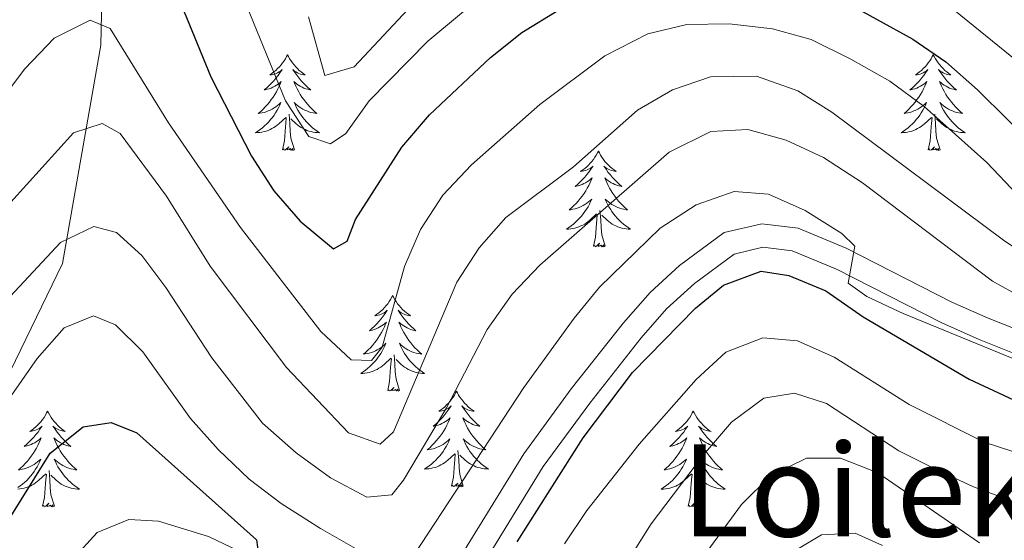
# Model space of a CAD drawing. Extents: x 588934 to 593428, y 779723 to 782752.
# Drawn here: x 591262 to 591385, y 780530 to 780595 of the extents above; entities that cross this region are included whole.
import ezdxf
from ezdxf.enums import TextEntityAlignment as Align

# ---------------------------------------------------------------- set-up
doc = ezdxf.new("R2010")
doc.units = 0
doc.header["$MEASUREMENT"] = 0
doc.linetypes.add('DGN Style 3', pattern=[66.707732, 47.64838, -19.059352])
for name, color, linetype in [('Nivel 21', 7, 'Continuous'), ('Nivel 35', 7, 'Continuous'), ('Nivel 36', 7, 'Continuous'), ('Nivel 4', 7, 'Continuous'), ('Nivel 45', 7, 'Continuous'), ('Nivel 5', 7, 'Continuous'), ('Nivel 61', 7, 'Continuous'), ('Nivel 63', 7, 'Continuous')]:
    doc.layers.add(name, color=color, linetype=linetype)
doc.styles.add('Style-times', font='times.shx', dxfattribs={"bigfont": 'timesbig.shx'})

msp = doc.modelspace()

# ---------------------------------------------------------------- linework, layer by layer
at = {"layer": 'Nivel 21', "color": 19, "linetype": 'DGN Style 3', "lineweight": 0}
for points in [[(591317.183, 780528.231, 296.578), (591324.922, 780540.811, 297.486), (591330.82, 780548.881, 297.617), (591337.328, 780557.131, 297.256), (591340.642, 780560.89, 297.041), (591344.329, 780564.254, 296.903), (591349.862, 780568.367, 296.685), (591354.557, 780569.482, 296.329), (591359.115, 780568.921, 295.795), (591365.102, 780566.435, 294.995), (591378.252, 780559.719, 293.394), (591382.795, 780557.704, 292.918), (591389.059, 780555.215, 292.415)], [(591268.687, 780527.647, 304.247), (591271.696, 780530.977, 303.713), (591275.66, 780532.599, 302.823), (591279.341, 780532.397, 302.289), (591285.581, 780530.496, 301.133), (591292.849, 780527.032, 299.087)]]:
    msp.add_polyline3d(points, dxfattribs=at)
at = {"layer": 'Nivel 21', "color": 19, "linetype": 'Continuous', "lineweight": 0}
msp.add_polyline3d([(591319.535, 780526.531, 296.578), (591327.326, 780539.196, 297.486), (591333.125, 780547.13, 297.617), (591339.551, 780555.276, 297.256), (591342.708, 780558.858, 297.041), (591346.172, 780562.018, 296.903), (591351.11, 780565.688, 296.685), (591354.719, 780566.546, 296.329), (591358.369, 780566.096, 295.795), (591363.887, 780563.805, 294.995), (591377.006, 780557.105, 293.394), (591381.673, 780555.035, 292.918), (591388.122, 780552.472, 292.415)], dxfattribs=at)
at = {"layer": 'Nivel 35', "color": 92, "linetype": 'DGN Style 3', "lineweight": 0}
msp.add_polyline3d([(591255.651, 780674.293, 244.356), (591267.279, 780650.298, 265.529), (591272.868, 780624.016, 284.566), (591272.146, 780591.728, 295.597), (591267.392, 780564.523, 302.714), (591259.524, 780548.38, 302.714)], dxfattribs=at)
at = {"layer": 'Nivel 36', "color": 92, "linetype": 'Continuous', "lineweight": 0, "flags": 128}
for points in [[(591295.44, 780590.543), (591295.329, 780590.324), (591295.174, 780590.049), (591295.006, 780589.783), (591294.824, 780589.526), (591294.63, 780589.278), (591294.423, 780589.04), (591294.204, 780588.814), (591293.974, 780588.598), (591293.734, 780588.395), (591293.483, 780588.204), (591293.223, 780588.026), (591293.422, 780588.049), (591293.625, 780588.087), (591293.824, 780588.142), (591294.019, 780588.211), (591294.208, 780588.296), (591294.389, 780588.395), (591294.563, 780588.507), (591294.768, 780588.698), (591294.727, 780588.633), (591294.497, 780588.288), (591294.254, 780587.952), (591293.998, 780587.626), (591293.73, 780587.31), (591293.45, 780587.005), (591293.158, 780586.711), (591292.855, 780586.428), (591292.542, 780586.157), (591292.666, 780586.18), (591292.912, 780586.238), (591293.154, 780586.311), (591293.39, 780586.399), (591293.621, 780586.502), (591293.844, 780586.62), (591294.06, 780586.751), (591294.267, 780586.896), (591294.464, 780587.053), (591294.651, 780587.223), (591294.563, 780587.001), (591294.407, 780586.64), (591294.236, 780586.286), (591294.051, 780585.939), (591293.851, 780585.599), (591293.639, 780585.268), (591293.412, 780584.946), (591293.173, 780584.634), (591292.922, 780584.331), (591292.658, 780584.039), (591292.383, 780583.758), (591292.096, 780583.488), (591291.799, 780583.23), (591291.995, 780583.255), (591292.262, 780583.302), (591292.525, 780583.365), (591292.784, 780583.444), (591293.039, 780583.538), (591293.287, 780583.646), (591293.528, 780583.769), (591293.762, 780583.907), (591293.987, 780584.057), (591294.203, 780584.221), (591294.409, 780584.397), (591294.604, 780584.585), (591294.463, 780584.258), (591294.308, 780583.937), (591294.139, 780583.623), (591293.956, 780583.318), (591293.759, 780583.021), (591293.549, 780582.733), (591293.326, 780582.455), (591293.091, 780582.187), (591292.845, 780581.929), (591292.587, 780581.684), (591292.318, 780581.45), (591292.039, 780581.228), (591291.75, 780581.019), (591291.46, 780580.828), (591291.725, 780580.837), (591291.988, 780580.862), (591292.25, 780580.903), (591292.509, 780580.96), (591292.764, 780581.032), (591293.014, 780581.119), (591293.258, 780581.222), (591293.496, 780581.338), (591293.726, 780581.469), (591293.948, 780581.614), (591294.161, 780581.772), (591294.364, 780581.942), (591295.212, 780582.741)], [(591295.44, 780590.543), (591295.551, 780590.324), (591295.706, 780590.049), (591295.874, 780589.783), (591296.056, 780589.526), (591296.25, 780589.278), (591296.457, 780589.04), (591296.676, 780588.814), (591296.906, 780588.598), (591297.146, 780588.395), (591297.397, 780588.204), (591297.657, 780588.026), (591297.458, 780588.049), (591297.255, 780588.087), (591297.056, 780588.142), (591296.861, 780588.211), (591296.672, 780588.296), (591296.491, 780588.395), (591296.317, 780588.507), (591296.112, 780588.698), (591296.153, 780588.633), (591296.383, 780588.288), (591296.626, 780587.952), (591296.882, 780587.626), (591297.15, 780587.31), (591297.43, 780587.005), (591297.722, 780586.711), (591298.025, 780586.428), (591298.338, 780586.157), (591298.214, 780586.18), (591297.968, 780586.238), (591297.726, 780586.311), (591297.49, 780586.399), (591297.259, 780586.502), (591297.036, 780586.62), (591296.82, 780586.751), (591296.613, 780586.896), (591296.416, 780587.053), (591296.229, 780587.223), (591296.317, 780587.001), (591296.473, 780586.64), (591296.644, 780586.286), (591296.829, 780585.939), (591297.029, 780585.599), (591297.241, 780585.268), (591297.468, 780584.946), (591297.707, 780584.634), (591297.958, 780584.331), (591298.222, 780584.039), (591298.497, 780583.758), (591298.784, 780583.488), (591299.081, 780583.23), (591298.885, 780583.255), (591298.618, 780583.302), (591298.355, 780583.365), (591298.096, 780583.444), (591297.841, 780583.538), (591297.593, 780583.646), (591297.352, 780583.769), (591297.118, 780583.907), (591296.893, 780584.057), (591296.677, 780584.221), (591296.471, 780584.397), (591296.276, 780584.585), (591296.417, 780584.258), (591296.572, 780583.937), (591296.741, 780583.623), (591296.924, 780583.318), (591297.121, 780583.021), (591297.331, 780582.733), (591297.554, 780582.455), (591297.789, 780582.187), (591298.035, 780581.929), (591298.293, 780581.684), (591298.562, 780581.45), (591298.841, 780581.228), (591299.13, 780581.019), (591299.42, 780580.828), (591299.155, 780580.837), (591298.892, 780580.862), (591298.63, 780580.903), (591298.371, 780580.96), (591298.116, 780581.032), (591297.866, 780581.119), (591297.622, 780581.222), (591297.384, 780581.338), (591297.154, 780581.469), (591296.932, 780581.614), (591296.719, 780581.772), (591296.516, 780581.942), (591295.858, 780582.562)], [(591375.945, 780590.543), (591375.834, 780590.324), (591375.679, 780590.049), (591375.511, 780589.783), (591375.329, 780589.526), (591375.135, 780589.278), (591374.928, 780589.04), (591374.709, 780588.814), (591374.479, 780588.598), (591374.239, 780588.395), (591373.988, 780588.204), (591373.728, 780588.026), (591373.927, 780588.049), (591374.13, 780588.087), (591374.329, 780588.142), (591374.524, 780588.211), (591374.713, 780588.296), (591374.894, 780588.395), (591375.068, 780588.507), (591375.273, 780588.698), (591375.232, 780588.633), (591375.002, 780588.288), (591374.759, 780587.952), (591374.503, 780587.626), (591374.235, 780587.31), (591373.955, 780587.005), (591373.663, 780586.711), (591373.36, 780586.428), (591373.047, 780586.157), (591373.171, 780586.18), (591373.417, 780586.238), (591373.659, 780586.311), (591373.895, 780586.399), (591374.126, 780586.502), (591374.349, 780586.62), (591374.565, 780586.751), (591374.772, 780586.896), (591374.969, 780587.053), (591375.156, 780587.223), (591375.068, 780587.001), (591374.912, 780586.64), (591374.741, 780586.286), (591374.556, 780585.939), (591374.356, 780585.599), (591374.144, 780585.268), (591373.917, 780584.946), (591373.678, 780584.634), (591373.427, 780584.331), (591373.163, 780584.039), (591372.888, 780583.758), (591372.601, 780583.488), (591372.304, 780583.23), (591372.5, 780583.255), (591372.767, 780583.302), (591373.03, 780583.365), (591373.289, 780583.444), (591373.544, 780583.538), (591373.792, 780583.646), (591374.033, 780583.769), (591374.267, 780583.907), (591374.492, 780584.057), (591374.708, 780584.221), (591374.914, 780584.397), (591375.109, 780584.585), (591374.968, 780584.258), (591374.813, 780583.937), (591374.644, 780583.623), (591374.461, 780583.318), (591374.264, 780583.021), (591374.054, 780582.733), (591373.831, 780582.455), (591373.596, 780582.187), (591373.35, 780581.929), (591373.092, 780581.684), (591372.823, 780581.45), (591372.544, 780581.228), (591372.255, 780581.019), (591371.965, 780580.828), (591372.23, 780580.837), (591372.493, 780580.862), (591372.755, 780580.903), (591373.014, 780580.96), (591373.269, 780581.032), (591373.519, 780581.119), (591373.763, 780581.222), (591374.001, 780581.338), (591374.231, 780581.469), (591374.453, 780581.614), (591374.666, 780581.772), (591374.869, 780581.942), (591375.717, 780582.741)], [(591375.945, 780590.543), (591376.056, 780590.324), (591376.211, 780590.049), (591376.379, 780589.783), (591376.561, 780589.526), (591376.755, 780589.278), (591376.962, 780589.04), (591377.181, 780588.814), (591377.411, 780588.598), (591377.651, 780588.395), (591377.902, 780588.204), (591378.162, 780588.026), (591377.963, 780588.049), (591377.76, 780588.087), (591377.561, 780588.142), (591377.366, 780588.211), (591377.177, 780588.296), (591376.996, 780588.395), (591376.822, 780588.507), (591376.617, 780588.698), (591376.658, 780588.633), (591376.888, 780588.288), (591377.131, 780587.952), (591377.387, 780587.626), (591377.655, 780587.31), (591377.935, 780587.005), (591378.227, 780586.711), (591378.53, 780586.428), (591378.843, 780586.157), (591378.719, 780586.18), (591378.473, 780586.238), (591378.231, 780586.311), (591377.995, 780586.399), (591377.764, 780586.502), (591377.541, 780586.62), (591377.325, 780586.751), (591377.118, 780586.896), (591376.921, 780587.053), (591376.734, 780587.223), (591376.822, 780587.001), (591376.978, 780586.64), (591377.149, 780586.286), (591377.334, 780585.939), (591377.534, 780585.599), (591377.746, 780585.268), (591377.973, 780584.946), (591378.212, 780584.634), (591378.463, 780584.331), (591378.727, 780584.039), (591379.002, 780583.758), (591379.289, 780583.488), (591379.586, 780583.23), (591379.39, 780583.255), (591379.123, 780583.302), (591378.86, 780583.365), (591378.601, 780583.444), (591378.346, 780583.538), (591378.098, 780583.646), (591377.857, 780583.769), (591377.623, 780583.907), (591377.398, 780584.057), (591377.182, 780584.221), (591376.976, 780584.397), (591376.781, 780584.585), (591376.922, 780584.258), (591377.077, 780583.937), (591377.246, 780583.623), (591377.429, 780583.318), (591377.626, 780583.021), (591377.836, 780582.733), (591378.059, 780582.455), (591378.294, 780582.187), (591378.54, 780581.929), (591378.798, 780581.684), (591379.067, 780581.45), (591379.346, 780581.228), (591379.635, 780581.019), (591379.925, 780580.828), (591379.66, 780580.837), (591379.397, 780580.862), (591379.135, 780580.903), (591378.876, 780580.96), (591378.621, 780581.032), (591378.371, 780581.119), (591378.127, 780581.222), (591377.889, 780581.338), (591377.659, 780581.469), (591377.437, 780581.614), (591377.224, 780581.772), (591377.021, 780581.942), (591376.363, 780582.562)], [(591296.291, 780578.692), (591295.862, 780580.132), (591295.771, 780581.036), (591295.725, 780581.985), (591295.623, 780583.149)], [(591376.796, 780578.692), (591376.367, 780580.132), (591376.276, 780581.036), (591376.23, 780581.985), (591376.128, 780583.149)], [(591294.821, 780578.692), (591295.066, 780579.81), (591295.179, 780581.552), (591295.227, 780581.985), (591295.29, 780582.708)], [(591375.326, 780578.692), (591375.571, 780579.81), (591375.684, 780581.552), (591375.732, 780581.985), (591375.795, 780582.708)], [(591296.291, 780578.692), (591296.117, 780578.624), (591296.098, 780578.863), (591295.908, 780578.641), (591295.787, 780578.844), (591295.666, 780578.736), (591295.396, 780578.682), (591295.592, 780579.075), (591295.207, 780578.695), (591295.019, 780578.641), (591294.978, 780578.803), (591294.821, 780578.692)], [(591334.206, 780578.518), (591334.095, 780578.299), (591333.94, 780578.024), (591333.772, 780577.758), (591333.59, 780577.501), (591333.396, 780577.253), (591333.189, 780577.015), (591332.97, 780576.789), (591332.74, 780576.573), (591332.5, 780576.37), (591332.249, 780576.179), (591331.989, 780576.001), (591332.188, 780576.024), (591332.391, 780576.062), (591332.59, 780576.117), (591332.785, 780576.186), (591332.974, 780576.271), (591333.155, 780576.37), (591333.329, 780576.482), (591333.534, 780576.673), (591333.493, 780576.608), (591333.263, 780576.263), (591333.02, 780575.927), (591332.764, 780575.601), (591332.496, 780575.285), (591332.216, 780574.98), (591331.924, 780574.686), (591331.621, 780574.403), (591331.308, 780574.132), (591331.432, 780574.155), (591331.678, 780574.213), (591331.92, 780574.286), (591332.156, 780574.374), (591332.387, 780574.477), (591332.61, 780574.595), (591332.826, 780574.726), (591333.033, 780574.871), (591333.23, 780575.028), (591333.417, 780575.198), (591333.329, 780574.976), (591333.173, 780574.615), (591333.002, 780574.261), (591332.817, 780573.914), (591332.617, 780573.574), (591332.405, 780573.243), (591332.178, 780572.921), (591331.939, 780572.609), (591331.688, 780572.306), (591331.424, 780572.014), (591331.149, 780571.733), (591330.862, 780571.463), (591330.565, 780571.205), (591330.761, 780571.23), (591331.028, 780571.277), (591331.291, 780571.34), (591331.55, 780571.419), (591331.805, 780571.513), (591332.053, 780571.621), (591332.294, 780571.744), (591332.528, 780571.882), (591332.753, 780572.032), (591332.969, 780572.196), (591333.175, 780572.372), (591333.37, 780572.56), (591333.229, 780572.233), (591333.074, 780571.912), (591332.905, 780571.598), (591332.722, 780571.293), (591332.525, 780570.996), (591332.315, 780570.708), (591332.092, 780570.43), (591331.857, 780570.162), (591331.611, 780569.904), (591331.353, 780569.659), (591331.084, 780569.425), (591330.805, 780569.203), (591330.516, 780568.994), (591330.226, 780568.803), (591330.491, 780568.812), (591330.754, 780568.837), (591331.016, 780568.878), (591331.275, 780568.935), (591331.53, 780569.007), (591331.78, 780569.094), (591332.024, 780569.197), (591332.262, 780569.313), (591332.492, 780569.444), (591332.714, 780569.589), (591332.927, 780569.747), (591333.13, 780569.917), (591333.978, 780570.716)], [(591334.206, 780578.518), (591334.317, 780578.299), (591334.472, 780578.024), (591334.64, 780577.758), (591334.822, 780577.501), (591335.016, 780577.253), (591335.223, 780577.015), (591335.442, 780576.789), (591335.672, 780576.573), (591335.912, 780576.37), (591336.163, 780576.179), (591336.423, 780576.001), (591336.224, 780576.024), (591336.021, 780576.062), (591335.822, 780576.117), (591335.627, 780576.186), (591335.438, 780576.271), (591335.257, 780576.37), (591335.083, 780576.482), (591334.878, 780576.673), (591334.919, 780576.608), (591335.149, 780576.263), (591335.392, 780575.927), (591335.648, 780575.601), (591335.916, 780575.285), (591336.196, 780574.98), (591336.488, 780574.686), (591336.791, 780574.403), (591337.104, 780574.132), (591336.98, 780574.155), (591336.734, 780574.213), (591336.492, 780574.286), (591336.256, 780574.374), (591336.025, 780574.477), (591335.802, 780574.595), (591335.586, 780574.726), (591335.379, 780574.871), (591335.182, 780575.028), (591334.995, 780575.198), (591335.083, 780574.976), (591335.239, 780574.615), (591335.41, 780574.261), (591335.595, 780573.914), (591335.795, 780573.574), (591336.007, 780573.243), (591336.234, 780572.921), (591336.473, 780572.609), (591336.724, 780572.306), (591336.988, 780572.014), (591337.263, 780571.733), (591337.55, 780571.463), (591337.847, 780571.205), (591337.651, 780571.23), (591337.384, 780571.277), (591337.121, 780571.34), (591336.862, 780571.419), (591336.607, 780571.513), (591336.359, 780571.621), (591336.118, 780571.744), (591335.884, 780571.882), (591335.659, 780572.032), (591335.443, 780572.196), (591335.237, 780572.372), (591335.042, 780572.56), (591335.183, 780572.233), (591335.338, 780571.912), (591335.507, 780571.598), (591335.69, 780571.293), (591335.887, 780570.996), (591336.097, 780570.708), (591336.32, 780570.43), (591336.555, 780570.162), (591336.801, 780569.904), (591337.059, 780569.659), (591337.328, 780569.425), (591337.607, 780569.203), (591337.896, 780568.994), (591338.186, 780568.803), (591337.921, 780568.812), (591337.658, 780568.837), (591337.396, 780568.878), (591337.137, 780568.935), (591336.882, 780569.007), (591336.632, 780569.094), (591336.388, 780569.197), (591336.15, 780569.313), (591335.92, 780569.444), (591335.698, 780569.589), (591335.485, 780569.747), (591335.282, 780569.917), (591334.624, 780570.537)], [(591376.796, 780578.692), (591376.622, 780578.624), (591376.603, 780578.863), (591376.413, 780578.641), (591376.292, 780578.844), (591376.171, 780578.736), (591375.901, 780578.682), (591376.097, 780579.075), (591375.712, 780578.695), (591375.524, 780578.641), (591375.483, 780578.803), (591375.326, 780578.692)], [(591335.057, 780566.667), (591334.628, 780568.107), (591334.537, 780569.011), (591334.491, 780569.96), (591334.389, 780571.124)], [(591333.587, 780566.667), (591333.832, 780567.785), (591333.945, 780569.527), (591333.993, 780569.96), (591334.056, 780570.683)], [(591335.057, 780566.667), (591334.883, 780566.599), (591334.864, 780566.838), (591334.674, 780566.616), (591334.553, 780566.819), (591334.432, 780566.711), (591334.162, 780566.657), (591334.358, 780567.05), (591333.973, 780566.67), (591333.785, 780566.616), (591333.744, 780566.778), (591333.587, 780566.667)], [(591308.548, 780560.532), (591308.437, 780560.313), (591308.282, 780560.038), (591308.114, 780559.772), (591307.932, 780559.515), (591307.738, 780559.267), (591307.531, 780559.029), (591307.312, 780558.803), (591307.082, 780558.587), (591306.842, 780558.384), (591306.591, 780558.193), (591306.331, 780558.015), (591306.53, 780558.038), (591306.733, 780558.076), (591306.932, 780558.131), (591307.127, 780558.2), (591307.316, 780558.285), (591307.497, 780558.384), (591307.671, 780558.496), (591307.876, 780558.687), (591307.835, 780558.622), (591307.605, 780558.277), (591307.362, 780557.941), (591307.106, 780557.615), (591306.838, 780557.299), (591306.558, 780556.994), (591306.266, 780556.7), (591305.963, 780556.417), (591305.65, 780556.146), (591305.774, 780556.169), (591306.02, 780556.227), (591306.262, 780556.3), (591306.498, 780556.388), (591306.729, 780556.491), (591306.952, 780556.609), (591307.168, 780556.74), (591307.375, 780556.885), (591307.572, 780557.042), (591307.759, 780557.212), (591307.671, 780556.99), (591307.515, 780556.629), (591307.344, 780556.275), (591307.159, 780555.928), (591306.959, 780555.588), (591306.747, 780555.257), (591306.52, 780554.935), (591306.281, 780554.623), (591306.03, 780554.32), (591305.766, 780554.028), (591305.491, 780553.747), (591305.204, 780553.477), (591304.907, 780553.219), (591305.103, 780553.244), (591305.37, 780553.291), (591305.633, 780553.354), (591305.892, 780553.433), (591306.147, 780553.527), (591306.395, 780553.635), (591306.636, 780553.758), (591306.87, 780553.896), (591307.095, 780554.046), (591307.311, 780554.21), (591307.517, 780554.386), (591307.712, 780554.574), (591307.571, 780554.247), (591307.416, 780553.926), (591307.247, 780553.612), (591307.064, 780553.307), (591306.867, 780553.01), (591306.657, 780552.722), (591306.434, 780552.444), (591306.199, 780552.176), (591305.953, 780551.918), (591305.695, 780551.673), (591305.426, 780551.439), (591305.147, 780551.217), (591304.858, 780551.008), (591304.568, 780550.817), (591304.833, 780550.826), (591305.096, 780550.851), (591305.358, 780550.892), (591305.617, 780550.949), (591305.872, 780551.021), (591306.122, 780551.108), (591306.366, 780551.211), (591306.604, 780551.327), (591306.834, 780551.458), (591307.056, 780551.603), (591307.269, 780551.761), (591307.472, 780551.931), (591308.32, 780552.73)], [(591308.548, 780560.532), (591308.659, 780560.313), (591308.814, 780560.038), (591308.982, 780559.772), (591309.164, 780559.515), (591309.358, 780559.267), (591309.565, 780559.029), (591309.784, 780558.803), (591310.014, 780558.587), (591310.254, 780558.384), (591310.505, 780558.193), (591310.765, 780558.015), (591310.566, 780558.038), (591310.363, 780558.076), (591310.164, 780558.131), (591309.969, 780558.2), (591309.78, 780558.285), (591309.599, 780558.384), (591309.425, 780558.496), (591309.22, 780558.687), (591309.261, 780558.622), (591309.491, 780558.277), (591309.734, 780557.941), (591309.99, 780557.615), (591310.258, 780557.299), (591310.538, 780556.994), (591310.83, 780556.7), (591311.133, 780556.417), (591311.446, 780556.146), (591311.322, 780556.169), (591311.076, 780556.227), (591310.834, 780556.3), (591310.598, 780556.388), (591310.367, 780556.491), (591310.144, 780556.609), (591309.928, 780556.74), (591309.721, 780556.885), (591309.524, 780557.042), (591309.337, 780557.212), (591309.425, 780556.99), (591309.581, 780556.629), (591309.752, 780556.275), (591309.937, 780555.928), (591310.137, 780555.588), (591310.349, 780555.257), (591310.576, 780554.935), (591310.815, 780554.623), (591311.066, 780554.32), (591311.33, 780554.028), (591311.605, 780553.747), (591311.892, 780553.477), (591312.189, 780553.219), (591311.993, 780553.244), (591311.726, 780553.291), (591311.463, 780553.354), (591311.204, 780553.433), (591310.949, 780553.527), (591310.701, 780553.635), (591310.46, 780553.758), (591310.226, 780553.896), (591310.001, 780554.046), (591309.785, 780554.21), (591309.579, 780554.386), (591309.384, 780554.574), (591309.525, 780554.247), (591309.68, 780553.926), (591309.849, 780553.612), (591310.032, 780553.307), (591310.229, 780553.01), (591310.439, 780552.722), (591310.662, 780552.444), (591310.897, 780552.176), (591311.143, 780551.918), (591311.401, 780551.673), (591311.67, 780551.439), (591311.949, 780551.217), (591312.238, 780551.008), (591312.528, 780550.817), (591312.263, 780550.826), (591312, 780550.851), (591311.738, 780550.892), (591311.479, 780550.949), (591311.224, 780551.021), (591310.974, 780551.108), (591310.73, 780551.211), (591310.492, 780551.327), (591310.262, 780551.458), (591310.04, 780551.603), (591309.827, 780551.761), (591309.624, 780551.931), (591308.966, 780552.551)], [(591307.929, 780548.681), (591308.174, 780549.799), (591308.287, 780551.541), (591308.335, 780551.974), (591308.398, 780552.697)], [(591309.399, 780548.681), (591308.97, 780550.121), (591308.879, 780551.025), (591308.833, 780551.974), (591308.731, 780553.138)], [(591309.399, 780548.681), (591309.225, 780548.613), (591309.206, 780548.852), (591309.016, 780548.63), (591308.895, 780548.833), (591308.774, 780548.725), (591308.504, 780548.671), (591308.7, 780549.064), (591308.315, 780548.684), (591308.127, 780548.63), (591308.086, 780548.792), (591307.929, 780548.681)], [(591316.508, 780548.613), (591316.397, 780548.394), (591316.242, 780548.119), (591316.074, 780547.853), (591315.892, 780547.596), (591315.698, 780547.348), (591315.491, 780547.11), (591315.272, 780546.884), (591315.042, 780546.668), (591314.802, 780546.465), (591314.551, 780546.274), (591314.291, 780546.096), (591314.49, 780546.119), (591314.693, 780546.157), (591314.892, 780546.212), (591315.087, 780546.281), (591315.276, 780546.366), (591315.457, 780546.465), (591315.631, 780546.577), (591315.836, 780546.768), (591315.795, 780546.703), (591315.565, 780546.358), (591315.322, 780546.022), (591315.066, 780545.696), (591314.798, 780545.38), (591314.518, 780545.075), (591314.226, 780544.781), (591313.923, 780544.498), (591313.61, 780544.227), (591313.734, 780544.25), (591313.98, 780544.308), (591314.222, 780544.381), (591314.458, 780544.469), (591314.689, 780544.572), (591314.912, 780544.69), (591315.128, 780544.821), (591315.335, 780544.966), (591315.532, 780545.123), (591315.719, 780545.293), (591315.631, 780545.071), (591315.475, 780544.71), (591315.304, 780544.356), (591315.119, 780544.009), (591314.919, 780543.669), (591314.707, 780543.338), (591314.48, 780543.016), (591314.241, 780542.704), (591313.99, 780542.401), (591313.726, 780542.109), (591313.451, 780541.828), (591313.164, 780541.558), (591312.867, 780541.3), (591313.063, 780541.325), (591313.33, 780541.372), (591313.593, 780541.435), (591313.852, 780541.514), (591314.107, 780541.608), (591314.355, 780541.716), (591314.596, 780541.839), (591314.83, 780541.977), (591315.055, 780542.127), (591315.271, 780542.291), (591315.477, 780542.467), (591315.672, 780542.655), (591315.531, 780542.328), (591315.376, 780542.007), (591315.207, 780541.693), (591315.024, 780541.388), (591314.827, 780541.091), (591314.617, 780540.803), (591314.394, 780540.525), (591314.159, 780540.257), (591313.913, 780539.999), (591313.655, 780539.754), (591313.386, 780539.52), (591313.107, 780539.298), (591312.818, 780539.089), (591312.528, 780538.898), (591312.793, 780538.907), (591313.056, 780538.932), (591313.318, 780538.973), (591313.577, 780539.03), (591313.832, 780539.102), (591314.082, 780539.189), (591314.326, 780539.292), (591314.564, 780539.408), (591314.794, 780539.539), (591315.016, 780539.684), (591315.229, 780539.842), (591315.432, 780540.012), (591316.28, 780540.811)], [(591316.508, 780548.613), (591316.619, 780548.394), (591316.774, 780548.119), (591316.942, 780547.853), (591317.124, 780547.596), (591317.318, 780547.348), (591317.525, 780547.11), (591317.744, 780546.884), (591317.974, 780546.668), (591318.214, 780546.465), (591318.465, 780546.274), (591318.725, 780546.096), (591318.526, 780546.119), (591318.323, 780546.157), (591318.124, 780546.212), (591317.929, 780546.281), (591317.74, 780546.366), (591317.559, 780546.465), (591317.385, 780546.577), (591317.18, 780546.768), (591317.221, 780546.703), (591317.451, 780546.358), (591317.694, 780546.022), (591317.95, 780545.696), (591318.218, 780545.38), (591318.498, 780545.075), (591318.79, 780544.781), (591319.093, 780544.498), (591319.406, 780544.227), (591319.282, 780544.25), (591319.036, 780544.308), (591318.794, 780544.381), (591318.558, 780544.469), (591318.327, 780544.572), (591318.104, 780544.69), (591317.888, 780544.821), (591317.681, 780544.966), (591317.484, 780545.123), (591317.297, 780545.293), (591317.385, 780545.071), (591317.541, 780544.71), (591317.712, 780544.356), (591317.897, 780544.009), (591318.097, 780543.669), (591318.309, 780543.338), (591318.536, 780543.016), (591318.775, 780542.704), (591319.026, 780542.401), (591319.29, 780542.109), (591319.565, 780541.828), (591319.852, 780541.558), (591320.149, 780541.3), (591319.953, 780541.325), (591319.686, 780541.372), (591319.423, 780541.435), (591319.164, 780541.514), (591318.909, 780541.608), (591318.661, 780541.716), (591318.42, 780541.839), (591318.186, 780541.977), (591317.961, 780542.127), (591317.745, 780542.291), (591317.539, 780542.467), (591317.344, 780542.655), (591317.485, 780542.328), (591317.64, 780542.007), (591317.809, 780541.693), (591317.992, 780541.388), (591318.189, 780541.091), (591318.399, 780540.803), (591318.622, 780540.525), (591318.857, 780540.257), (591319.103, 780539.999), (591319.361, 780539.754), (591319.63, 780539.52), (591319.909, 780539.298), (591320.198, 780539.089), (591320.488, 780538.898), (591320.223, 780538.907), (591319.96, 780538.932), (591319.698, 780538.973), (591319.439, 780539.03), (591319.184, 780539.102), (591318.934, 780539.189), (591318.69, 780539.292), (591318.452, 780539.408), (591318.222, 780539.539), (591318, 780539.684), (591317.787, 780539.842), (591317.584, 780540.012), (591316.926, 780540.632)], [(591265.518, 780546.105), (591265.407, 780545.886), (591265.252, 780545.611), (591265.084, 780545.345), (591264.902, 780545.088), (591264.708, 780544.84), (591264.501, 780544.602), (591264.282, 780544.376), (591264.052, 780544.16), (591263.812, 780543.957), (591263.561, 780543.766), (591263.301, 780543.588), (591263.5, 780543.611), (591263.703, 780543.649), (591263.902, 780543.704), (591264.097, 780543.773), (591264.286, 780543.858), (591264.467, 780543.957), (591264.641, 780544.069), (591264.846, 780544.26), (591264.805, 780544.195), (591264.575, 780543.85), (591264.332, 780543.514), (591264.076, 780543.188), (591263.808, 780542.872), (591263.528, 780542.567), (591263.236, 780542.273), (591262.933, 780541.99), (591262.62, 780541.719), (591262.744, 780541.742), (591262.99, 780541.8), (591263.232, 780541.873), (591263.468, 780541.961), (591263.699, 780542.064), (591263.922, 780542.182), (591264.138, 780542.313), (591264.345, 780542.458), (591264.542, 780542.615), (591264.729, 780542.785), (591264.641, 780542.563), (591264.485, 780542.202), (591264.314, 780541.848), (591264.129, 780541.501), (591263.929, 780541.161), (591263.717, 780540.83), (591263.49, 780540.508), (591263.251, 780540.196), (591263, 780539.893), (591262.736, 780539.601), (591262.461, 780539.32), (591262.174, 780539.05), (591261.877, 780538.792), (591262.073, 780538.817), (591262.34, 780538.864), (591262.603, 780538.927), (591262.862, 780539.006), (591263.117, 780539.1), (591263.365, 780539.208), (591263.606, 780539.331), (591263.84, 780539.469), (591264.065, 780539.619), (591264.281, 780539.783), (591264.487, 780539.959), (591264.682, 780540.147), (591264.541, 780539.82), (591264.386, 780539.499), (591264.217, 780539.185), (591264.034, 780538.88), (591263.837, 780538.583), (591263.627, 780538.295), (591263.404, 780538.017), (591263.169, 780537.749), (591262.923, 780537.491), (591262.665, 780537.246), (591262.396, 780537.012), (591262.117, 780536.79), (591261.828, 780536.581)], [(591265.518, 780546.105), (591265.629, 780545.886), (591265.784, 780545.611), (591265.952, 780545.345), (591266.134, 780545.088), (591266.328, 780544.84), (591266.535, 780544.602), (591266.754, 780544.376), (591266.984, 780544.16), (591267.224, 780543.957), (591267.475, 780543.766), (591267.735, 780543.588), (591267.536, 780543.611), (591267.333, 780543.649), (591267.134, 780543.704), (591266.939, 780543.773), (591266.75, 780543.858), (591266.569, 780543.957), (591266.395, 780544.069), (591266.19, 780544.26), (591266.231, 780544.195), (591266.461, 780543.85), (591266.704, 780543.514), (591266.96, 780543.188), (591267.228, 780542.872), (591267.508, 780542.567), (591267.8, 780542.273), (591268.103, 780541.99), (591268.416, 780541.719), (591268.292, 780541.742), (591268.046, 780541.8), (591267.804, 780541.873), (591267.568, 780541.961), (591267.337, 780542.064), (591267.114, 780542.182), (591266.898, 780542.313), (591266.691, 780542.458), (591266.494, 780542.615), (591266.307, 780542.785), (591266.395, 780542.563), (591266.551, 780542.202), (591266.722, 780541.848), (591266.907, 780541.501), (591267.107, 780541.161), (591267.319, 780540.83), (591267.546, 780540.508), (591267.785, 780540.196), (591268.036, 780539.893), (591268.3, 780539.601), (591268.575, 780539.32), (591268.862, 780539.05), (591269.159, 780538.792), (591268.963, 780538.817), (591268.696, 780538.864), (591268.433, 780538.927), (591268.174, 780539.006), (591267.919, 780539.1), (591267.671, 780539.208), (591267.43, 780539.331), (591267.196, 780539.469), (591266.971, 780539.619), (591266.755, 780539.783), (591266.549, 780539.959), (591266.354, 780540.147), (591266.495, 780539.82), (591266.65, 780539.499), (591266.819, 780539.185), (591267.002, 780538.88), (591267.199, 780538.583), (591267.409, 780538.295), (591267.632, 780538.017), (591267.867, 780537.749), (591268.113, 780537.491), (591268.371, 780537.246), (591268.64, 780537.012), (591268.919, 780536.79), (591269.208, 780536.581), (591269.498, 780536.39), (591269.233, 780536.399), (591268.97, 780536.424), (591268.708, 780536.465), (591268.449, 780536.522), (591268.194, 780536.594), (591267.944, 780536.681), (591267.7, 780536.784), (591267.462, 780536.9), (591267.232, 780537.031), (591267.01, 780537.176), (591266.797, 780537.334), (591266.594, 780537.504), (591265.936, 780538.124)], [(591346.023, 780546.105), (591345.912, 780545.886), (591345.757, 780545.611), (591345.589, 780545.345), (591345.407, 780545.088), (591345.213, 780544.84), (591345.006, 780544.602), (591344.787, 780544.376), (591344.557, 780544.16), (591344.317, 780543.957), (591344.066, 780543.766), (591343.806, 780543.588), (591344.005, 780543.611), (591344.208, 780543.649), (591344.407, 780543.704), (591344.602, 780543.773), (591344.791, 780543.858), (591344.972, 780543.957), (591345.146, 780544.069), (591345.351, 780544.26), (591345.31, 780544.195), (591345.08, 780543.85), (591344.837, 780543.514), (591344.581, 780543.188), (591344.313, 780542.872), (591344.033, 780542.567), (591343.741, 780542.273), (591343.438, 780541.99), (591343.125, 780541.719), (591343.249, 780541.742), (591343.495, 780541.8), (591343.737, 780541.873), (591343.973, 780541.961), (591344.204, 780542.064), (591344.427, 780542.182), (591344.643, 780542.313), (591344.85, 780542.458), (591345.047, 780542.615), (591345.234, 780542.785), (591345.146, 780542.563), (591344.99, 780542.202), (591344.819, 780541.848), (591344.634, 780541.501), (591344.434, 780541.161), (591344.222, 780540.83), (591343.995, 780540.508), (591343.756, 780540.196), (591343.505, 780539.893), (591343.241, 780539.601), (591342.966, 780539.32), (591342.679, 780539.05), (591342.382, 780538.792), (591342.578, 780538.817), (591342.845, 780538.864), (591343.108, 780538.927), (591343.367, 780539.006), (591343.622, 780539.1), (591343.87, 780539.208), (591344.111, 780539.331), (591344.345, 780539.469), (591344.57, 780539.619), (591344.786, 780539.783), (591344.992, 780539.959), (591345.187, 780540.147), (591345.046, 780539.82), (591344.891, 780539.499), (591344.722, 780539.185), (591344.539, 780538.88), (591344.342, 780538.583), (591344.132, 780538.295), (591343.909, 780538.017), (591343.674, 780537.749), (591343.428, 780537.491), (591343.17, 780537.246), (591342.901, 780537.012), (591342.622, 780536.79), (591342.333, 780536.581), (591342.043, 780536.39), (591342.308, 780536.399), (591342.571, 780536.424), (591342.833, 780536.465), (591343.092, 780536.522), (591343.347, 780536.594), (591343.597, 780536.681), (591343.841, 780536.784), (591344.079, 780536.9), (591344.309, 780537.031), (591344.531, 780537.176), (591344.744, 780537.334), (591344.947, 780537.504), (591345.795, 780538.303)], [(591346.023, 780546.105), (591346.134, 780545.886), (591346.289, 780545.611), (591346.457, 780545.345), (591346.639, 780545.088), (591346.833, 780544.84), (591347.04, 780544.602), (591347.259, 780544.376), (591347.489, 780544.16), (591347.729, 780543.957), (591347.98, 780543.766), (591348.24, 780543.588), (591348.041, 780543.611), (591347.838, 780543.649), (591347.639, 780543.704), (591347.444, 780543.773), (591347.255, 780543.858), (591347.074, 780543.957), (591346.9, 780544.069), (591346.695, 780544.26), (591346.736, 780544.195), (591346.966, 780543.85), (591347.209, 780543.514), (591347.465, 780543.188), (591347.733, 780542.872), (591348.013, 780542.567), (591348.305, 780542.273), (591348.608, 780541.99), (591348.921, 780541.719), (591348.797, 780541.742), (591348.551, 780541.8), (591348.309, 780541.873), (591348.073, 780541.961), (591347.842, 780542.064), (591347.619, 780542.182), (591347.403, 780542.313), (591347.196, 780542.458), (591346.999, 780542.615), (591346.812, 780542.785), (591346.9, 780542.563), (591347.056, 780542.202), (591347.227, 780541.848), (591347.412, 780541.501), (591347.612, 780541.161), (591347.824, 780540.83), (591348.051, 780540.508), (591348.29, 780540.196), (591348.541, 780539.893), (591348.805, 780539.601), (591349.08, 780539.32), (591349.367, 780539.05), (591349.664, 780538.792), (591349.468, 780538.817), (591349.201, 780538.864), (591348.938, 780538.927), (591348.679, 780539.006), (591348.424, 780539.1), (591348.176, 780539.208), (591347.935, 780539.331), (591347.701, 780539.469), (591347.476, 780539.619), (591347.26, 780539.783), (591347.054, 780539.959), (591346.859, 780540.147), (591347, 780539.82), (591347.155, 780539.499), (591347.324, 780539.185), (591347.507, 780538.88), (591347.704, 780538.583), (591347.914, 780538.295), (591348.137, 780538.017), (591348.372, 780537.749), (591348.618, 780537.491), (591348.876, 780537.246), (591349.145, 780537.012), (591349.424, 780536.79), (591349.713, 780536.581), (591350.003, 780536.39), (591349.738, 780536.399), (591349.475, 780536.424), (591349.213, 780536.465), (591348.954, 780536.522), (591348.699, 780536.594), (591348.449, 780536.681), (591348.205, 780536.784), (591347.967, 780536.9), (591347.737, 780537.031), (591347.515, 780537.176), (591347.302, 780537.334), (591347.099, 780537.504), (591346.441, 780538.124)], [(591315.889, 780536.762), (591316.134, 780537.88), (591316.247, 780539.622), (591316.295, 780540.055), (591316.358, 780540.778)], [(591317.359, 780536.762), (591316.93, 780538.202), (591316.839, 780539.106), (591316.793, 780540.055), (591316.691, 780541.219)], [(591261.803, 780536.399), (591262.066, 780536.424), (591262.328, 780536.465), (591262.587, 780536.522), (591262.842, 780536.594), (591263.092, 780536.681), (591263.336, 780536.784), (591263.574, 780536.9), (591263.804, 780537.031), (591264.026, 780537.176), (591264.239, 780537.334), (591264.442, 780537.504), (591265.29, 780538.303)], [(591264.899, 780534.254), (591265.144, 780535.372), (591265.257, 780537.114), (591265.305, 780537.547), (591265.368, 780538.27)], [(591266.369, 780534.254), (591265.94, 780535.694), (591265.849, 780536.598), (591265.803, 780537.547), (591265.701, 780538.711)], [(591345.404, 780534.254), (591345.649, 780535.372), (591345.762, 780537.114), (591345.81, 780537.547), (591345.873, 780538.27)], [(591346.874, 780534.254), (591346.445, 780535.694), (591346.354, 780536.598), (591346.308, 780537.547), (591346.206, 780538.711)], [(591317.359, 780536.762), (591317.185, 780536.694), (591317.166, 780536.933), (591316.976, 780536.711), (591316.855, 780536.914), (591316.734, 780536.806), (591316.464, 780536.752), (591316.66, 780537.145), (591316.275, 780536.765), (591316.087, 780536.711), (591316.046, 780536.873), (591315.889, 780536.762)], [(591266.369, 780534.254), (591266.195, 780534.186), (591266.176, 780534.425), (591265.986, 780534.203), (591265.865, 780534.406), (591265.744, 780534.298), (591265.474, 780534.244), (591265.67, 780534.637), (591265.285, 780534.257), (591265.097, 780534.203), (591265.056, 780534.365), (591264.899, 780534.254)], [(591346.874, 780534.254), (591346.7, 780534.186), (591346.681, 780534.425), (591346.491, 780534.203), (591346.37, 780534.406), (591346.249, 780534.298), (591345.979, 780534.244), (591346.175, 780534.637), (591345.79, 780534.257), (591345.602, 780534.203), (591345.561, 780534.365), (591345.404, 780534.254)]]:
    msp.add_lwpolyline(points, dxfattribs=at)
at = {"layer": 'Nivel 4', "color": 25, "linetype": 'Continuous', "lineweight": 30, "flags": 128}
for points, elevation in [([(591278.112, 780606.77), (591285.871, 780587.809), (591290.965, 780577.899), (591293.718, 780573.576), (591297.003, 780569.82), (591301.186, 780566.36), (591302.857, 780567.315), (591303.901, 780570.016), (591309.689, 780579.007), (591313.132, 780583.068), (591320.75, 780590.21), (591324.67, 780593.326), (591329.248, 780596.153), (591338.431, 780600.257), (591343.465, 780601.447), (591348.689, 780601.398), (591354.443, 780600.608), (591359.696, 780599.321), (591364.355, 780597.508), (591373.392, 780592.499), (591377.504, 780589.655), (591381.451, 780586.182), (591389.017, 780578.689)], 275), ([(591324.076, 780529.806), (591332.287, 780542.781), (591338.455, 780550.951), (591346.312, 780558.953), (591349.797, 780561.811), (591354.474, 780563.58), (591357.953, 780563.016), (591362.577, 780561.11), (591367.233, 780557.885), (591380.424, 780550.113), (591389.627, 780545.836)], 300), ([(591260.335, 780531.98), (591265.854, 780540.868), (591269.971, 780544.164), (591273.467, 780544.69), (591276.643, 780543.394), (591291.573, 780530.055), (591291.837, 780528.234)], 300)]:
    msp.add_lwpolyline(points, dxfattribs=dict(at, elevation=elevation))
at = {"layer": 'Nivel 5', "color": 25, "linetype": 'Continuous', "lineweight": 0, "flags": 128}
for points, elevation in [([(591325.011, 780602.328), (591312.923, 780592.234), (591305.599, 780584.792), (591302.704, 780580.725), (591300.797, 780579.44), (591298.105, 780580.339), (591295.169, 780584.788), (591284.8, 780610.292)], 270), ([(591316.546, 780602.744), (591303.766, 780589.019), (591300.082, 780587.954), (591298.043, 780595.278)], 265), ([(591387.064, 780589.185), (591378.728, 780595.984)], 270), ([(591253.476, 780576.557), (591262.665, 780588.807), (591266.336, 780592.605), (591270.823, 780594.844), (591273.345, 780593.822), (591280.589, 780582.074), (591289.576, 780569.014), (591299.576, 780556.05), (591303.374, 780552.516), (591305.925, 780552.436), (591307.238, 780554.082), (591310.014, 780564.162), (591312.02, 780568.74), (591314.81, 780573.055), (591318.394, 780576.814), (591326.908, 780584.328), (591335.009, 780590.425), (591340.349, 780593.137), (591345.21, 780594.318), (591350.491, 780594.401), (591355.924, 780593.757), (591360.745, 780592.43), (591365.691, 780590.008), (591370.53, 780587.267), (591374.826, 780584.099), (591382.648, 780577.113), (591386.447, 780573.085)], 280), ([(591319.35, 780566.491), (591322.66, 780570.241), (591331.099, 780576.567), (591339.082, 780583.619), (591343.443, 780586.191), (591348.184, 780587.806), (591353.904, 780587.871), (591359.066, 780586.037), (591363.306, 780583.384), (591384.721, 780567.445), (591389.367, 780564.271)], 285), ([(591255.04, 780565.687), (591268.769, 780580.828), (591272.317, 780581.983), (591274.554, 780580.719), (591280.33, 780572.912), (591285.792, 780564.192), (591295.328, 780551.56), (591303.061, 780543.413), (591306.985, 780542.019), (591308.663, 780543.53), (591316.546, 780562.197), (591319.35, 780566.491)], 285), ([(591259.746, 780559.195), (591267.116, 780567.125), (591271.297, 780569.148), (591274.125, 780568.387), (591277.281, 780565.533), (591280.28, 780561.532), (591285.995, 780552.775), (591292.318, 780544.627), (591296.498, 780540.912), (591300.814, 780537.791), (591305.344, 780535.376), (591308.44, 780535.664), (591309.889, 780537.493), (591315.255, 780546.523), (591320.322, 780556.308), (591323.444, 780560.695), (591326.916, 780564.294), (591343.026, 780578.407), (591348.217, 780580.99), (591352.816, 780581.239), (591357.63, 780579.895), (591362.278, 780577.746), (591367.15, 780574.566), (591383.329, 780562.33), (591388.172, 780559.679)], 290), ([(591311.259, 780528.301), (591324.916, 780549.044), (591331.161, 780557.728), (591334.354, 780561.575), (591341.903, 780568.938), (591346.399, 780571.828), (591351.119, 780573.481), (591355.411, 780573.146), (591359.984, 780571.133), (591364.548, 780568.258), (591366.191, 780566.684), (591365.347, 780562.079), (591367.678, 780560.405), (591372.203, 780558.277), (591391.348, 780550.455)], 295), ([(591258.438, 780544.449), (591264.212, 780552.685), (591267.581, 780556.516), (591271.264, 780557.992), (591274.003, 780556.866), (591277.389, 780553.511), (591283.349, 780545.204), (591286.784, 780541.349), (591290.673, 780537.632), (591294.658, 780534.612), (591299.538, 780531.479), (591303.922, 780528.995)], 295), ([(591329.993, 780529.588), (591332.765, 780533.749), (591339.295, 780541.989), (591346.385, 780550.071), (591350.104, 780553.459), (591354.695, 780555.257), (591359.024, 780554.867), (591363.589, 780552.828), (591372.954, 780546.962), (591382.287, 780542.24), (591392.629, 780538.866)], 305), ([(591335.034, 780522.987), (591340.789, 780532.084), (591347.308, 780540.678), (591350.796, 780544.748), (591354.835, 780547.728), (591358.659, 780548.338), (591362.627, 780547.082), (591371.674, 780541.158), (591376.145, 780538.921), (591380.987, 780536.692), (591400.088, 780529.636)], 310), ([(591343.065, 780522.219), (591352.026, 780534.468), (591355.653, 780538.038), (591360.144, 780540.242), (591364.388, 780540.265), (591369.033, 780538.411), (591381.728, 780529.714)], 315), ([(591357.484, 780527.987), (591362.026, 780530.696), (591366.215, 780530.898), (591369.639, 780529.365)], 320)]:
    msp.add_lwpolyline(points, dxfattribs=dict(at, elevation=elevation))
at = {"layer": 'Nivel 61', "color": 19, "linetype": 'Continuous', "lineweight": 0}
msp.add_3dface([(589859.89, 780128.41), (589829.34, 782442), (593215.27, 782487.49), (593246.97, 780173.87)], dxfattribs=at)
at = {"layer": 'Nivel 63', "color": 7, "linetype": 'Continuous', "lineweight": 0}
msp.add_3dface([(588973.836, 779722.643), (593428.429, 779782.431), (593388.571, 782752.175), (588933.978, 782692.387)], dxfattribs=at)

# ---------------------------------------------------------------- texts
at = {"layer": 'Nivel 45', "color": 19, "linetype": 'Continuous', "lineweight": 0, "style": 'Style-times'}
msp.add_text('Loilekuko Txokoa', height=11.5, dxfattribs=at).set_placement((591409.086, 780536.242, 303.17), align=Align.MIDDLE_CENTER)

doc.saveas('drawing.dxf')
